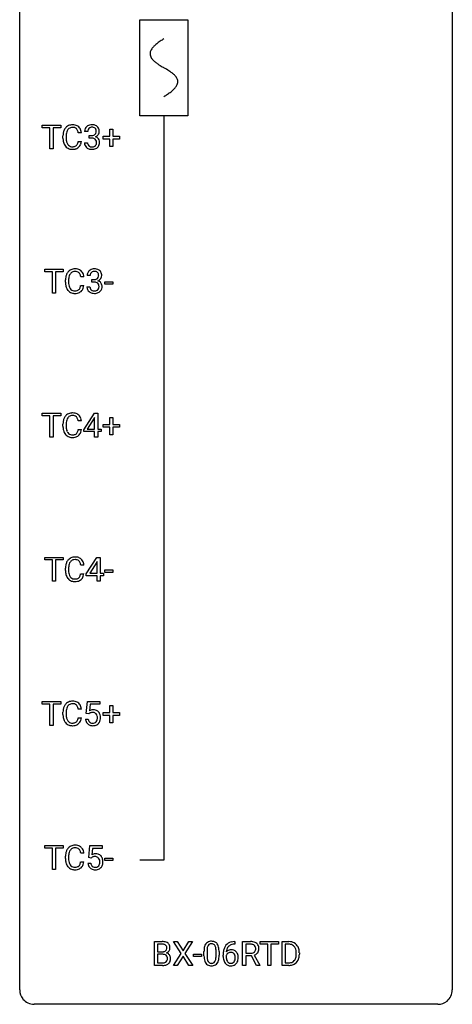
# Model space of a CAD drawing. Extents: x 3 to 27, y -3 to 108.
# Drawn here: x 3 to 27, y -3 to 51 of the extents above; entities that cross this region are included whole.
import ezdxf

# ---------------------------------------------------------------- set-up
doc = ezdxf.new("R2010")
doc.units = 0
for name, color, linetype in [('DEFAULT_255_1_388', 255, 'CONTINUOUS'), ('DEFAULT_255_2_778', 255, 'CONTINUOUS'), ('DEFAULT_255_2_778_1', 255, 'CONTINUOUS')]:
    doc.layers.add(name, color=color, linetype=linetype)

msp = doc.modelspace()

# ---------------------------------------------------------------- linework, layer by layer
at = {"layer": 'DEFAULT_255_1_388'}
for p, q in [((4.018, 45.512), (4.018, 45.655)), ((4.018, 45.655), (5.036, 45.655)), ((5.036, 45.655), (5.036, 45.512)), ((4.44, 45.512), (4.018, 45.512)), ((4.44, 44.339), (4.44, 45.512)), ((5.036, 45.512), (4.613, 45.512)), ((4.613, 45.512), (4.613, 44.339)), ((5.16, 44.936), (5.16, 45.062)), ((5.335, 45.058), (5.335, 44.93)), ((6.173, 45.232), (5.999, 45.232)), ((6.521, 45.31), (6.354, 45.31)), ((6.61, 44.942), (6.61, 45.079)), ((6.61, 45.079), (6.735, 45.079)), ((7.367, 44.887), (7.367, 45.045)), ((7.367, 45.045), (7.734, 45.045)), ((7.734, 45.045), (7.734, 45.429)), ((7.734, 45.429), (7.902, 45.429)), ((7.902, 45.429), (7.902, 45.045)), ((7.902, 45.045), (8.269, 45.045)), ((8.269, 45.045), (8.269, 44.887)), ((5.999, 44.757), (6.173, 44.757)), ((6.342, 44.686), (6.51, 44.686)), ((6.735, 44.942), (6.61, 44.942)), ((7.734, 44.887), (7.367, 44.887)), ((7.734, 44.471), (7.734, 44.887)), ((8.269, 44.887), (7.902, 44.887)), ((7.902, 44.887), (7.902, 44.471)), ((4.613, 44.339), (4.44, 44.339)), ((7.902, 44.471), (7.734, 44.471)), ((4.155, 37.575), (4.155, 37.717)), ((4.155, 37.717), (5.172, 37.717)), ((4.577, 37.575), (4.155, 37.575)), ((4.577, 36.402), (4.577, 37.575)), ((5.172, 37.575), (4.749, 37.575)), ((4.749, 37.575), (4.749, 36.402)), ((5.172, 37.717), (5.172, 37.575)), ((5.297, 36.998), (5.297, 37.125)), ((5.471, 37.12), (5.471, 36.993)), ((6.31, 37.295), (6.135, 37.295)), ((6.658, 37.372), (6.49, 37.372)), ((6.746, 37.005), (6.746, 37.141)), ((6.746, 37.141), (6.872, 37.141)), ((6.872, 37.005), (6.746, 37.005)), ((7.466, 36.893), (7.466, 37.029)), ((7.466, 37.029), (7.907, 37.029)), ((7.907, 36.893), (7.466, 36.893)), ((7.907, 37.029), (7.907, 36.893)), ((4.749, 36.402), (4.577, 36.402)), ((6.135, 36.819), (6.31, 36.819)), ((6.479, 36.749), (6.647, 36.749)), ((4.018, 29.637), (4.018, 29.78)), ((4.018, 29.78), (5.036, 29.78)), ((4.44, 29.637), (4.018, 29.637)), ((4.44, 28.464), (4.44, 29.637)), ((5.036, 29.637), (4.613, 29.637)), ((4.613, 29.637), (4.613, 28.464)), ((5.036, 29.78), (5.036, 29.637)), ((6.173, 29.357), (5.999, 29.357)), ((6.305, 28.868), (6.894, 29.78)), ((6.884, 29.515), (6.495, 28.906)), ((6.904, 29.551), (6.884, 29.515)), ((6.894, 29.78), (7.072, 29.78)), ((6.904, 28.906), (6.904, 29.551)), ((7.072, 29.78), (7.072, 28.906)), ((7.734, 29.17), (7.734, 29.554)), ((7.734, 29.554), (7.902, 29.554)), ((7.902, 29.554), (7.902, 29.17)), ((5.16, 29.061), (5.16, 29.187)), ((5.335, 29.183), (5.335, 29.055)), ((5.999, 28.882), (6.173, 28.882)), ((6.305, 28.77), (6.305, 28.868)), ((6.904, 28.77), (6.305, 28.77)), ((6.495, 28.906), (6.904, 28.906)), ((6.904, 28.464), (6.904, 28.77)), ((7.072, 28.906), (7.255, 28.906)), ((7.255, 28.77), (7.072, 28.77)), ((7.072, 28.77), (7.072, 28.464)), ((7.255, 28.906), (7.255, 28.77)), ((7.367, 29.012), (7.367, 29.17)), ((7.367, 29.17), (7.734, 29.17)), ((7.734, 29.012), (7.367, 29.012)), ((7.734, 28.596), (7.734, 29.012)), ((7.902, 29.17), (8.269, 29.17)), ((8.269, 29.012), (7.902, 29.012)), ((7.902, 29.012), (7.902, 28.596)), ((8.269, 29.17), (8.269, 29.012)), ((4.613, 28.464), (4.44, 28.464)), ((7.072, 28.464), (6.904, 28.464)), ((7.902, 28.596), (7.734, 28.596)), ((4.155, 21.7), (4.155, 21.842)), ((4.155, 21.842), (5.172, 21.842)), ((4.577, 21.7), (4.155, 21.7)), ((4.577, 20.527), (4.577, 21.7)), ((5.172, 21.7), (4.749, 21.7)), ((4.749, 21.7), (4.749, 20.527)), ((5.172, 21.842), (5.172, 21.7)), ((6.442, 20.931), (7.031, 21.842)), ((7.031, 21.842), (7.209, 21.842)), ((7.209, 21.842), (7.209, 20.969)), ((5.297, 21.123), (5.297, 21.25)), ((5.471, 21.245), (5.471, 21.118)), ((6.31, 21.42), (6.135, 21.42)), ((7.021, 21.578), (6.631, 20.969)), ((7.041, 21.614), (7.021, 21.578)), ((7.041, 20.969), (7.041, 21.614)), ((7.466, 21.018), (7.466, 21.154)), ((7.466, 21.154), (7.907, 21.154)), ((7.907, 21.154), (7.907, 21.018)), ((6.135, 20.944), (6.31, 20.944)), ((6.442, 20.832), (6.442, 20.931)), ((7.041, 20.832), (6.442, 20.832)), ((6.631, 20.969), (7.041, 20.969)), ((7.041, 20.527), (7.041, 20.832)), ((7.209, 20.969), (7.391, 20.969)), ((7.391, 20.832), (7.209, 20.832)), ((7.209, 20.832), (7.209, 20.527)), ((7.391, 20.969), (7.391, 20.832)), ((7.907, 21.018), (7.466, 21.018)), ((4.749, 20.527), (4.577, 20.527)), ((7.209, 20.527), (7.041, 20.527)), ((4.018, 13.762), (4.018, 13.905)), ((4.018, 13.905), (5.036, 13.905)), ((4.44, 13.762), (4.018, 13.762)), ((4.44, 12.589), (4.44, 13.762)), ((5.036, 13.762), (4.613, 13.762)), ((4.613, 13.762), (4.613, 12.589)), ((5.036, 13.905), (5.036, 13.762)), ((6.444, 13.249), (6.51, 13.905)), ((6.51, 13.905), (7.184, 13.905)), ((6.652, 13.75), (6.613, 13.392)), ((7.184, 13.75), (6.652, 13.75)), ((7.184, 13.905), (7.184, 13.75)), ((7.734, 13.295), (7.734, 13.679)), ((7.734, 13.679), (7.902, 13.679)), ((7.902, 13.679), (7.902, 13.295)), ((5.16, 13.186), (5.16, 13.312)), ((5.335, 13.308), (5.335, 13.18)), ((6.173, 13.482), (5.999, 13.482)), ((6.577, 13.215), (6.444, 13.249)), ((6.622, 13.251), (6.577, 13.215)), ((7.367, 13.137), (7.367, 13.295)), ((7.367, 13.295), (7.734, 13.295)), ((7.734, 13.137), (7.367, 13.137)), ((7.734, 12.721), (7.734, 13.137)), ((7.902, 13.295), (8.269, 13.295)), ((8.269, 13.137), (7.902, 13.137)), ((7.902, 13.137), (7.902, 12.721)), ((8.269, 13.295), (8.269, 13.137)), ((4.613, 12.589), (4.44, 12.589)), ((5.999, 13.007), (6.173, 13.007)), ((6.397, 12.935), (6.555, 12.935)), ((7.902, 12.721), (7.734, 12.721)), ((4.155, 5.825), (4.155, 5.967)), ((4.155, 5.967), (5.172, 5.967)), ((5.172, 5.967), (5.172, 5.825)), ((6.58, 5.312), (6.647, 5.967)), ((6.647, 5.967), (7.321, 5.967)), ((7.321, 5.967), (7.321, 5.813)), ((4.577, 5.825), (4.155, 5.825)), ((4.577, 4.652), (4.577, 5.825)), ((5.172, 5.825), (4.749, 5.825)), ((4.749, 5.825), (4.749, 4.652)), ((6.31, 5.545), (6.135, 5.545)), ((6.789, 5.813), (6.749, 5.454)), ((7.321, 5.813), (6.789, 5.813)), ((5.297, 5.248), (5.297, 5.375)), ((5.471, 5.37), (5.471, 5.243)), ((6.135, 5.069), (6.31, 5.069)), ((6.533, 4.998), (6.691, 4.998)), ((6.714, 5.277), (6.58, 5.312)), ((6.758, 5.313), (6.714, 5.277)), ((7.466, 5.143), (7.466, 5.279)), ((7.466, 5.279), (7.907, 5.279)), ((7.907, 5.143), (7.466, 5.143)), ((7.907, 5.279), (7.907, 5.143)), ((4.749, 4.652), (4.577, 4.652)), ((10.19, -0.64), (10.19, 0.676)), ((10.19, 0.676), (10.62, 0.676)), ((11.667, 0.023), (11.251, 0.676)), ((11.251, 0.676), (11.454, 0.676)), ((11.454, 0.676), (11.771, 0.172)), ((11.771, 0.172), (12.086, 0.676)), ((12.291, 0.676), (11.875, 0.023)), ((12.086, 0.676), (12.291, 0.676)), ((14.593, 0.677), (14.623, 0.677)), ((14.623, 0.677), (14.623, 0.535)), ((15.048, -0.64), (15.048, 0.676)), ((15.048, 0.676), (15.484, 0.676)), ((16.008, 0.533), (16.008, 0.676)), ((16.008, 0.676), (17.025, 0.676)), ((17.025, 0.676), (17.025, 0.533)), ((17.22, -0.64), (17.22, 0.676)), ((17.22, 0.676), (17.592, 0.676)), ((10.363, 0.533), (10.363, 0.115)), ((10.62, 0.533), (10.363, 0.533)), ((10.363, 0.115), (10.625, 0.115)), ((11.241, -0.64), (11.667, 0.023)), ((11.875, 0.023), (12.301, -0.64)), ((12.922, -0.101), (12.922, 0.122)), ((13.089, 0.163), (13.089, -0.105)), ((13.585, -0.124), (13.585, 0.15)), ((13.753, 0.138), (13.753, -0.079)), ((14.623, 0.535), (14.592, 0.535)), ((15.223, 0.533), (15.223, 0.034)), ((15.488, 0.533), (15.223, 0.533)), ((15.223, 0.034), (15.489, 0.034)), ((16.43, 0.533), (16.008, 0.533)), ((16.43, -0.64), (16.43, 0.533)), ((17.025, 0.533), (16.602, 0.533)), ((16.602, 0.533), (16.602, -0.64)), ((17.596, 0.533), (17.394, 0.533)), ((17.394, 0.533), (17.394, -0.498)), ((18, -0.018), (18, 0.059)), ((18.172, 0.062), (18.172, -0.022)), ((10.652, -0.024), (10.363, -0.024)), ((10.363, -0.024), (10.363, -0.498)), ((10.363, -0.498), (10.65, -0.498)), ((10.653, -0.024), (10.652, -0.024)), ((11.771, -0.127), (11.446, -0.64)), ((12.095, -0.64), (11.771, -0.127)), ((12.341, -0.149), (12.341, -0.013)), ((12.341, -0.013), (12.782, -0.013)), ((12.782, -0.149), (12.341, -0.149)), ((12.782, -0.013), (12.782, -0.149)), ((13.977, -0.139), (13.977, -0.075)), ((14.145, -0.097), (14.145, -0.158)), ((15.532, -0.108), (15.223, -0.108)), ((15.223, -0.108), (15.223, -0.64)), ((15.817, -0.64), (15.532, -0.108)), ((15.694, -0.071), (16.003, -0.629)), ((17.394, -0.498), (17.576, -0.498)), ((10.646, -0.64), (10.19, -0.64)), ((11.446, -0.64), (11.241, -0.64)), ((12.301, -0.64), (12.095, -0.64)), ((15.223, -0.64), (15.048, -0.64)), ((16.003, -0.64), (15.817, -0.64)), ((16.003, -0.629), (16.003, -0.64)), ((16.602, -0.64), (16.43, -0.64)), ((17.585, -0.64), (17.22, -0.64))]:
    msp.add_line(p, q, dxfattribs=at)
for centre, radius, start, end in [((5.656, 45.203), 0.465, 121.7633, 136.4281), ((5.671, 45.175), 0.496, 95.646, 121.549), ((5.689, 45.051), 0.622, 89.9246, 96.1376), ((5.695, 45.064), 0.609, 76.6779, 90.4564), ((5.739, 45.243), 0.425, 47.4859, 76.9287), ((6.698, 45.311), 0.345, 131.5745, 154.4799), ((6.733, 45.276), 0.396, 96.9874, 131.9691), ((6.758, 45.135), 0.538, 89.8593, 97.7827), ((6.763, 45.106), 0.567, 78.3654, 90.4133), ((6.803, 45.293), 0.376, 56.623, 78.6387), ((6.827, 45.335), 0.328, 47.0255, 56.0856), ((6.83, 45.339), 0.323, 10.9208, 46.7779), ((6.035, 45.066), 0.874, 169.5838, 180.2758), ((5.828, 45.105), 0.664, 155.0367, 169.6003), ((5.7, 45.166), 0.522, 136.7832, 155.2473), ((6.271, 45.06), 0.936, 174.3421, 180.143), ((5.976, 45.092), 0.639, 162.9376, 174.6209), ((5.756, 45.162), 0.409, 143.0753, 163.1919), ((5.67, 45.228), 0.301, 109.2998, 143.3037), ((5.686, 45.17), 0.36, 89.3452, 108.5744), ((5.69, 45.038), 0.492, 87.3803, 90.0252), ((5.698, 45.156), 0.374, 74.7009, 87.8124), ((5.733, 45.277), 0.248, 47.4372, 75.0696), ((5.728, 45.278), 0.251, 27.8167, 46.4008), ((5.603, 45.211), 0.392, 15.7651, 27.941), ((5.38, 45.146), 0.625, 7.8889, 15.9242), ((5.723, 45.232), 0.444, 16.5424, 46.8935), ((5.542, 45.172), 0.635, 5.4073, 17.0364), ((6.703, 45.314), 0.349, 155.3484, 180.7484), ((6.81, 45.311), 0.289, 172.5097, 180.1361), ((6.729, 45.325), 0.206, 133.835, 173.5343), ((6.734, 45.318), 0.215, 103.293, 133.562), ((6.756, 45.228), 0.307, 89.5322, 103.5319), ((6.732, 45.46), 0.382, 270.492, 281.8953), ((6.763, 45.198), 0.338, 76.1116, 90.7029), ((6.759, 45.336), 0.255, 281.669, 301.2944), ((6.807, 45.353), 0.177, 13.9578, 77.6714), ((6.778, 45.301), 0.215, 301.7835, 311.7546), ((6.789, 45.29), 0.2, 311.7325, 354.2803), ((6.827, 45.325), 0.334, 292.9804, 325.2391), ((6.655, 45.309), 0.334, 359.1804, 15.0452), ((6.707, 45.304), 0.282, 353.0942, 0.1175), ((6.809, 45.337), 0.355, 325.2332, 332.8747), ((6.883, 45.302), 0.274, 332.355, 359.718), ((6.676, 45.304), 0.48, 359.6364, 11.6088), ((6.242, 44.936), 1.082, 179.9915, 181.5398), ((6.01, 44.923), 0.849, 181.122, 193.8755), ((5.743, 44.854), 0.574, 193.548, 219.5756), ((5.65, 44.775), 0.451, 219.3628, 250.0611), ((6.166, 44.926), 0.832, 179.6817, 189.1506), ((5.885, 44.879), 0.546, 188.9911, 203.5772), ((5.764, 44.828), 0.415, 203.9075, 215.1312), ((5.66, 44.748), 0.284, 213.9072, 263.8849), ((5.708, 44.795), 0.329, 278.8749, 293.635), ((5.744, 44.711), 0.238, 293.8554, 310.0518), ((5.744, 44.704), 0.232, 311.0645, 332.0111), ((5.61, 44.777), 0.385, 331.6587, 343.2877), ((5.378, 44.849), 0.628, 343.1447, 351.0104), ((5.215, 44.879), 0.794, 350.7125, 351.1627), ((5.734, 44.758), 0.432, 311.456, 340.4421), ((5.557, 44.824), 0.62, 340.1775, 353.7812), ((6.788, 44.686), 0.445, 179.976, 183.2331), ((6.671, 44.671), 0.328, 181.8183, 229.6455), ((6.768, 44.684), 0.258, 179.4468, 196.2872), ((6.714, 44.669), 0.201, 196.5661, 227.7059), ((6.732, 44.69), 0.229, 227.7653, 257.8763), ((6.729, 44.429), 0.513, 84.0196, 89.3326), ((6.748, 44.583), 0.358, 71.9008, 84.3555), ((6.788, 44.699), 0.239, 280.6347, 299.8594), ((6.788, 44.702), 0.232, 49.5091, 72.1833), ((6.81, 44.658), 0.193, 300.3576, 314.5516), ((6.808, 44.73), 0.198, 12.9498, 48.7551), ((6.8, 44.665), 0.204, 315.0731, 345.0429), ((6.796, 45.385), 0.402, 292.5422, 293.6931), ((6.84, 44.659), 0.372, 57.6433, 72.8626), ((6.697, 44.696), 0.312, 344.5985, 357.9271), ((6.711, 44.705), 0.298, 359.5051, 13.4237), ((6.596, 44.702), 0.414, 357.4755, 0.0225), ((6.88, 44.723), 0.296, 36.7247, 57.4701), ((6.839, 44.675), 0.334, 311.6358, 343.7652), ((6.878, 44.725), 0.296, 8.0545, 36.3562), ((6.739, 44.702), 0.437, 343.9832, 0.5571), ((6.781, 44.707), 0.395, 359.8317, 8.5873), ((5.669, 44.846), 0.525, 250.7885, 270.6488), ((5.674, 44.836), 0.373, 263.1758, 270.1031), ((5.678, 44.977), 0.513, 269.6723, 279.0607), ((5.675, 45.126), 0.805, 269.9996, 270.3613), ((5.68, 44.975), 0.654, 269.9359, 282.8097), ((5.73, 44.771), 0.443, 282.4332, 310.7515), ((6.717, 44.724), 0.398, 229.4224, 256.8555), ((6.755, 44.88), 0.558, 256.6827, 270.4413), ((6.757, 44.796), 0.338, 257.4584, 270.4267), ((6.762, 44.828), 0.37, 269.5965, 280.8788), ((6.762, 44.884), 0.563, 269.7285, 280.3858), ((6.796, 44.723), 0.398, 279.783, 311.6256), ((5.964, 37.167), 0.664, 155.0367, 169.6003), ((5.836, 37.229), 0.522, 136.7832, 155.2473), ((5.793, 37.266), 0.465, 121.7633, 136.4281), ((5.893, 37.224), 0.409, 143.0753, 163.1919), ((5.808, 37.238), 0.496, 95.646, 121.549), ((5.807, 37.29), 0.301, 109.2998, 143.3037), ((5.822, 37.232), 0.36, 89.3452, 108.5744), ((5.826, 37.113), 0.622, 89.9246, 96.1376), ((5.831, 37.127), 0.609, 76.6779, 90.4564), ((5.827, 37.1), 0.492, 87.3803, 90.0252), ((5.835, 37.219), 0.374, 74.7009, 87.8124), ((5.87, 37.34), 0.248, 47.4372, 75.0696), ((5.876, 37.306), 0.425, 47.4859, 76.9287), ((5.864, 37.34), 0.251, 27.8167, 46.4008), ((5.74, 37.274), 0.392, 15.7651, 27.941), ((5.859, 37.294), 0.444, 16.5424, 46.8935), ((6.84, 37.377), 0.349, 155.3484, 180.7484), ((6.834, 37.374), 0.345, 131.5745, 154.4799), ((6.869, 37.338), 0.396, 96.9874, 131.9691), ((6.865, 37.387), 0.206, 133.835, 173.5343), ((6.87, 37.381), 0.215, 103.293, 133.562), ((6.894, 37.198), 0.538, 89.8593, 97.7827), ((6.893, 37.291), 0.307, 89.5322, 103.5319), ((6.899, 37.168), 0.567, 78.3654, 90.4133), ((6.899, 37.26), 0.338, 76.1116, 90.7029), ((6.943, 37.416), 0.177, 13.9578, 77.6714), ((6.94, 37.355), 0.376, 56.623, 78.6387), ((6.792, 37.372), 0.334, 359.1804, 15.0452), ((6.964, 37.397), 0.328, 47.0255, 56.0856), ((6.966, 37.402), 0.323, 10.9208, 46.7779), ((6.813, 37.366), 0.48, 359.6364, 11.6088), ((6.171, 37.129), 0.874, 169.5838, 180.2758), ((6.379, 36.998), 1.082, 179.9915, 181.5398), ((6.146, 36.986), 0.849, 181.122, 193.8755), ((6.408, 37.123), 0.936, 174.3421, 180.143), ((6.303, 36.988), 0.832, 179.6817, 189.1506), ((6.112, 37.155), 0.639, 162.9376, 174.6209), ((5.516, 37.209), 0.625, 7.8889, 15.9242), ((5.678, 37.235), 0.635, 5.4073, 17.0364), ((6.947, 37.373), 0.289, 172.5097, 180.1361), ((6.869, 37.523), 0.382, 270.492, 281.8953), ((6.866, 36.492), 0.513, 84.0196, 89.3326), ((6.884, 36.645), 0.358, 71.9008, 84.3555), ((6.896, 37.399), 0.255, 281.669, 301.2944), ((6.924, 36.765), 0.232, 49.5091, 72.1833), ((6.915, 37.364), 0.215, 301.7835, 311.7546), ((6.925, 37.352), 0.2, 311.7325, 354.2803), ((6.945, 36.793), 0.198, 12.9498, 48.7551), ((6.932, 37.448), 0.402, 292.5422, 293.6931), ((6.976, 36.721), 0.372, 57.6433, 72.8626), ((6.963, 37.387), 0.334, 292.9804, 325.2391), ((6.843, 37.366), 0.282, 353.0942, 0.1175), ((7.016, 36.786), 0.296, 36.7247, 57.4701), ((6.946, 37.399), 0.355, 325.2332, 332.8747), ((7.015, 36.787), 0.296, 8.0545, 36.3562), ((7.019, 37.365), 0.274, 332.355, 359.718), ((5.879, 36.916), 0.574, 193.548, 219.5756), ((5.786, 36.837), 0.451, 219.3628, 250.0611), ((6.022, 36.941), 0.546, 188.9911, 203.5772), ((5.9, 36.891), 0.415, 203.9075, 215.1312), ((5.796, 36.81), 0.284, 213.9072, 263.8849), ((5.805, 36.909), 0.525, 250.7885, 270.6488), ((5.81, 36.899), 0.373, 263.1758, 270.1031), ((5.814, 37.039), 0.513, 269.6723, 279.0607), ((5.811, 37.189), 0.805, 269.9996, 270.3613), ((5.817, 37.037), 0.654, 269.9359, 282.8097), ((5.844, 36.858), 0.329, 278.8749, 293.635), ((5.866, 36.833), 0.443, 282.4332, 310.7515), ((5.88, 36.773), 0.238, 293.8554, 310.0518), ((5.881, 36.766), 0.232, 311.0645, 332.0111), ((5.746, 36.84), 0.385, 331.6587, 343.2877), ((5.514, 36.911), 0.628, 343.1447, 351.0104), ((5.351, 36.941), 0.794, 350.7125, 351.1627), ((5.87, 36.821), 0.432, 311.456, 340.4421), ((5.693, 36.887), 0.62, 340.1775, 353.7812), ((6.924, 36.749), 0.445, 179.976, 183.2331), ((6.807, 36.734), 0.328, 181.8183, 229.6455), ((6.854, 36.786), 0.398, 229.4224, 256.8555), ((6.905, 36.746), 0.258, 179.4468, 196.2872), ((6.85, 36.731), 0.201, 196.5661, 227.7059), ((6.868, 36.752), 0.229, 227.7653, 257.8763), ((6.892, 36.942), 0.558, 256.6827, 270.4413), ((6.894, 36.858), 0.338, 257.4584, 270.4267), ((6.899, 36.891), 0.37, 269.5965, 280.8788), ((6.899, 36.947), 0.563, 269.7285, 280.3858), ((6.925, 36.762), 0.239, 280.6347, 299.8594), ((6.933, 36.785), 0.398, 279.783, 311.6256), ((6.946, 36.721), 0.193, 300.3576, 314.5516), ((6.937, 36.728), 0.204, 315.0731, 345.0429), ((6.833, 36.758), 0.312, 344.5985, 357.9271), ((6.847, 36.768), 0.298, 359.5051, 13.4237), ((6.732, 36.765), 0.414, 357.4755, 0.0225), ((6.975, 36.737), 0.334, 311.6358, 343.7652), ((6.876, 36.764), 0.437, 343.9832, 0.5571), ((6.918, 36.77), 0.395, 359.8317, 8.5873), ((6.035, 29.191), 0.874, 169.5838, 180.2758), ((5.828, 29.23), 0.664, 155.0367, 169.6003), ((5.7, 29.291), 0.522, 136.7832, 155.2473), ((5.656, 29.328), 0.465, 121.7633, 136.4281), ((5.976, 29.217), 0.639, 162.9376, 174.6209), ((5.756, 29.287), 0.409, 143.0753, 163.1919), ((5.671, 29.3), 0.496, 95.646, 121.549), ((5.67, 29.353), 0.301, 109.2998, 143.3037), ((5.686, 29.295), 0.36, 89.3452, 108.5744), ((5.689, 29.176), 0.622, 89.9246, 96.1376), ((5.695, 29.189), 0.609, 76.6779, 90.4564), ((5.69, 29.163), 0.492, 87.3803, 90.0252), ((5.698, 29.281), 0.374, 74.7009, 87.8124), ((5.733, 29.402), 0.248, 47.4372, 75.0696), ((5.739, 29.368), 0.425, 47.4859, 76.9287), ((5.728, 29.403), 0.251, 27.8167, 46.4008), ((5.603, 29.336), 0.392, 15.7651, 27.941), ((5.38, 29.271), 0.625, 7.8889, 15.9242), ((5.723, 29.357), 0.444, 16.5424, 46.8935), ((5.542, 29.297), 0.635, 5.4073, 17.0364), ((6.242, 29.061), 1.082, 179.9915, 181.5398), ((6.01, 29.048), 0.849, 181.122, 193.8755), ((5.743, 28.979), 0.574, 193.548, 219.5756), ((6.271, 29.185), 0.936, 174.3421, 180.143), ((6.166, 29.051), 0.832, 179.6817, 189.1506), ((5.885, 29.004), 0.546, 188.9911, 203.5772), ((5.764, 28.953), 0.415, 203.9075, 215.1312), ((5.61, 28.902), 0.385, 331.6587, 343.2877), ((5.378, 28.974), 0.628, 343.1447, 351.0104), ((5.215, 29.004), 0.794, 350.7125, 351.1627), ((5.557, 28.949), 0.62, 340.1775, 353.7812), ((5.65, 28.9), 0.451, 219.3628, 250.0611), ((5.66, 28.873), 0.284, 213.9072, 263.8849), ((5.669, 28.971), 0.525, 250.7885, 270.6488), ((5.674, 28.961), 0.373, 263.1758, 270.1031), ((5.678, 29.102), 0.513, 269.6723, 279.0607), ((5.675, 29.251), 0.805, 269.9996, 270.3613), ((5.68, 29.1), 0.654, 269.9359, 282.8097), ((5.708, 28.92), 0.329, 278.8749, 293.635), ((5.73, 28.896), 0.443, 282.4332, 310.7515), ((5.744, 28.836), 0.238, 293.8554, 310.0518), ((5.744, 28.829), 0.232, 311.0645, 332.0111), ((5.734, 28.883), 0.432, 311.456, 340.4421), ((5.836, 21.354), 0.522, 136.7832, 155.2473), ((5.793, 21.391), 0.465, 121.7633, 136.4281), ((5.808, 21.363), 0.496, 95.646, 121.549), ((5.807, 21.415), 0.301, 109.2998, 143.3037), ((5.822, 21.357), 0.36, 89.3452, 108.5744), ((5.826, 21.238), 0.622, 89.9246, 96.1376), ((5.831, 21.252), 0.609, 76.6779, 90.4564), ((5.827, 21.225), 0.492, 87.3803, 90.0252), ((5.835, 21.344), 0.374, 74.7009, 87.8124), ((5.87, 21.465), 0.248, 47.4372, 75.0696), ((5.876, 21.431), 0.425, 47.4859, 76.9287), ((5.859, 21.419), 0.444, 16.5424, 46.8935), ((6.171, 21.254), 0.874, 169.5838, 180.2758), ((5.964, 21.292), 0.664, 155.0367, 169.6003), ((6.408, 21.248), 0.936, 174.3421, 180.143), ((6.112, 21.28), 0.639, 162.9376, 174.6209), ((5.893, 21.349), 0.409, 143.0753, 163.1919), ((5.864, 21.465), 0.251, 27.8167, 46.4008), ((5.74, 21.399), 0.392, 15.7651, 27.941), ((5.516, 21.334), 0.625, 7.8889, 15.9242), ((5.678, 21.36), 0.635, 5.4073, 17.0364), ((6.379, 21.123), 1.082, 179.9915, 181.5398), ((6.146, 21.111), 0.849, 181.122, 193.8755), ((5.879, 21.041), 0.574, 193.548, 219.5756), ((5.786, 20.962), 0.451, 219.3628, 250.0611), ((6.303, 21.113), 0.832, 179.6817, 189.1506), ((6.022, 21.066), 0.546, 188.9911, 203.5772), ((5.9, 21.016), 0.415, 203.9075, 215.1312), ((5.796, 20.935), 0.284, 213.9072, 263.8849), ((5.81, 21.024), 0.373, 263.1758, 270.1031), ((5.814, 21.164), 0.513, 269.6723, 279.0607), ((5.844, 20.983), 0.329, 278.8749, 293.635), ((5.866, 20.958), 0.443, 282.4332, 310.7515), ((5.88, 20.898), 0.238, 293.8554, 310.0518), ((5.881, 20.891), 0.232, 311.0645, 332.0111), ((5.746, 20.965), 0.385, 331.6587, 343.2877), ((5.514, 21.036), 0.628, 343.1447, 351.0104), ((5.351, 21.066), 0.794, 350.7125, 351.1627), ((5.87, 20.946), 0.432, 311.456, 340.4421), ((5.693, 21.012), 0.62, 340.1775, 353.7812), ((5.805, 21.034), 0.525, 250.7885, 270.6488), ((5.811, 21.314), 0.805, 269.9996, 270.3613), ((5.817, 21.162), 0.654, 269.9359, 282.8097), ((5.828, 13.355), 0.664, 155.0367, 169.6003), ((5.7, 13.416), 0.522, 136.7832, 155.2473), ((5.656, 13.453), 0.465, 121.7633, 136.4281), ((5.756, 13.412), 0.409, 143.0753, 163.1919), ((5.671, 13.425), 0.496, 95.646, 121.549), ((5.67, 13.478), 0.301, 109.2998, 143.3037), ((5.686, 13.42), 0.36, 89.3452, 108.5744), ((5.689, 13.301), 0.622, 89.9246, 96.1376), ((5.695, 13.314), 0.609, 76.6779, 90.4564), ((5.69, 13.288), 0.492, 87.3803, 90.0252), ((5.698, 13.406), 0.374, 74.7009, 87.8124), ((5.733, 13.527), 0.248, 47.4372, 75.0696), ((5.739, 13.493), 0.425, 47.4859, 76.9287), ((5.728, 13.528), 0.251, 27.8167, 46.4008), ((5.603, 13.461), 0.392, 15.7651, 27.941), ((5.38, 13.396), 0.625, 7.8889, 15.9242), ((5.723, 13.482), 0.444, 16.5424, 46.8935), ((5.542, 13.422), 0.635, 5.4073, 17.0364), ((6.035, 13.316), 0.874, 169.5838, 180.2758), ((6.242, 13.186), 1.082, 179.9915, 181.5398), ((6.01, 13.173), 0.849, 181.122, 193.8755), ((6.271, 13.31), 0.936, 174.3421, 180.143), ((6.166, 13.176), 0.832, 179.6817, 189.1506), ((5.976, 13.342), 0.639, 162.9376, 174.6209), ((5.885, 13.129), 0.546, 188.9911, 203.5772), ((6.821, 13.034), 0.414, 93.7182, 120.2539), ((6.742, 13.093), 0.199, 114.1952, 127.3642), ((6.768, 13.032), 0.265, 98.9836, 113.8906), ((6.791, 12.894), 0.405, 89.6805, 99.1614), ((6.794, 12.969), 0.33, 84.6966, 90.0672), ((6.832, 12.943), 0.506, 89.966, 94.2495), ((6.807, 13.061), 0.237, 41.7851, 85.9892), ((6.836, 13.009), 0.439, 73.8045, 90.5586), ((6.863, 13.106), 0.339, 41.3071, 73.543), ((6.782, 13.039), 0.271, 12.649, 41.6081), ((6.663, 13.01), 0.393, 359.5579, 12.9534), ((6.816, 13.066), 0.401, 13.5076, 41.2175), ((6.631, 13.017), 0.592, 1.133, 13.8831), ((6.472, 13.009), 0.752, 359.9925, 1.5431), ((5.743, 13.104), 0.574, 193.548, 219.5756), ((5.65, 13.025), 0.451, 219.3628, 250.0611), ((5.764, 13.078), 0.415, 203.9075, 215.1312), ((5.66, 12.998), 0.284, 213.9072, 263.8849), ((5.669, 13.096), 0.525, 250.7885, 270.6488), ((5.674, 13.086), 0.373, 263.1758, 270.1031), ((5.678, 13.227), 0.513, 269.6723, 279.0607), ((5.675, 13.376), 0.805, 269.9996, 270.3613), ((5.68, 13.225), 0.654, 269.9359, 282.8097), ((5.708, 13.045), 0.329, 278.8749, 293.635), ((5.73, 13.021), 0.443, 282.4332, 310.7515), ((5.744, 12.961), 0.238, 293.8554, 310.0518), ((5.744, 12.954), 0.232, 311.0645, 332.0111), ((5.61, 13.027), 0.385, 331.6587, 343.2877), ((5.378, 13.099), 0.628, 343.1447, 351.0104), ((5.215, 13.129), 0.794, 350.7125, 351.1627), ((5.734, 13.008), 0.432, 311.456, 340.4421), ((5.557, 13.074), 0.62, 340.1775, 353.7812), ((6.9, 12.979), 0.505, 184.9244, 194.4976), ((6.761, 12.938), 0.36, 193.7536, 228.5273), ((6.769, 12.951), 0.376, 228.9024, 256.3313), ((6.922, 12.983), 0.37, 187.3597, 198.6734), ((6.804, 12.942), 0.245, 198.4454, 217.7945), ((6.77, 12.918), 0.204, 218.2887, 228.5613), ((6.781, 12.933), 0.223, 228.9652, 258.1237), ((6.803, 13.086), 0.515, 256.2426, 270.4486), ((6.805, 13.032), 0.325, 257.7261, 270.4014), ((6.81, 12.982), 0.274, 269.4204, 286.421), ((6.811, 13.11), 0.539, 269.5771, 282.4215), ((6.826, 12.922), 0.212, 286.725, 320.6005), ((6.853, 12.935), 0.359, 281.8396, 316.5458), ((6.783, 12.957), 0.267, 320.6712, 344.544), ((6.653, 12.995), 0.403, 344.2414, 356.7358), ((6.513, 13.006), 0.544, 356.3547, 0.0507), ((6.846, 12.939), 0.367, 316.8172, 323.1487), ((6.813, 12.959), 0.405, 323.6727, 348.1675), ((6.616, 13.004), 0.607, 347.8573, 0.4294), ((5.808, 5.488), 0.496, 95.646, 121.549), ((5.826, 5.363), 0.622, 89.9246, 96.1376), ((5.831, 5.377), 0.609, 76.6779, 90.4564), ((5.876, 5.556), 0.425, 47.4859, 76.9287), ((6.171, 5.379), 0.874, 169.5838, 180.2758), ((5.964, 5.417), 0.664, 155.0367, 169.6003), ((5.836, 5.479), 0.522, 136.7832, 155.2473), ((5.793, 5.516), 0.465, 121.7633, 136.4281), ((6.408, 5.373), 0.936, 174.3421, 180.143), ((6.112, 5.405), 0.639, 162.9376, 174.6209), ((5.893, 5.474), 0.409, 143.0753, 163.1919), ((5.807, 5.54), 0.301, 109.2998, 143.3037), ((5.822, 5.482), 0.36, 89.3452, 108.5744), ((5.827, 5.35), 0.492, 87.3803, 90.0252), ((5.835, 5.469), 0.374, 74.7009, 87.8124), ((5.87, 5.59), 0.248, 47.4372, 75.0696), ((5.864, 5.59), 0.251, 27.8167, 46.4008), ((5.74, 5.524), 0.392, 15.7651, 27.941), ((5.516, 5.459), 0.625, 7.8889, 15.9242), ((5.859, 5.544), 0.444, 16.5424, 46.8935), ((5.678, 5.485), 0.635, 5.4073, 17.0364), ((6.958, 5.097), 0.414, 93.7182, 120.2539), ((6.968, 5.006), 0.506, 89.966, 94.2495), ((6.973, 5.072), 0.439, 73.8045, 90.5586), ((6.999, 5.168), 0.339, 41.3071, 73.543), ((6.379, 5.248), 1.082, 179.9915, 181.5398), ((6.146, 5.236), 0.849, 181.122, 193.8755), ((5.879, 5.166), 0.574, 193.548, 219.5756), ((6.303, 5.238), 0.832, 179.6817, 189.1506), ((6.022, 5.191), 0.546, 188.9911, 203.5772), ((5.9, 5.141), 0.415, 203.9075, 215.1312), ((5.796, 5.06), 0.284, 213.9072, 263.8849), ((5.881, 5.016), 0.232, 311.0645, 332.0111), ((5.746, 5.09), 0.385, 331.6587, 343.2877), ((5.514, 5.161), 0.628, 343.1447, 351.0104), ((5.351, 5.191), 0.794, 350.7125, 351.1627), ((5.87, 5.071), 0.432, 311.456, 340.4421), ((5.693, 5.137), 0.62, 340.1775, 353.7812), ((7.036, 5.041), 0.505, 184.9244, 194.4976), ((6.897, 5.001), 0.36, 193.7536, 228.5273), ((7.058, 5.045), 0.37, 187.3597, 198.6734), ((6.94, 5.004), 0.245, 198.4454, 217.7945), ((6.878, 5.156), 0.199, 114.1952, 127.3642), ((6.904, 5.095), 0.265, 98.9836, 113.8906), ((6.927, 4.957), 0.405, 89.6805, 99.1614), ((6.93, 5.032), 0.33, 84.6966, 90.0672), ((6.944, 5.123), 0.237, 41.7851, 85.9892), ((6.918, 5.101), 0.271, 12.649, 41.6081), ((6.92, 5.019), 0.267, 320.6712, 344.544), ((6.789, 5.057), 0.403, 344.2414, 356.7358), ((6.799, 5.072), 0.393, 359.5579, 12.9534), ((6.649, 5.069), 0.544, 356.3547, 0.0507), ((6.952, 5.128), 0.401, 13.5076, 41.2175), ((6.949, 5.022), 0.405, 323.6727, 348.1675), ((6.768, 5.08), 0.592, 1.133, 13.8831), ((6.753, 5.067), 0.607, 347.8573, 0.4294), ((6.608, 5.071), 0.752, 359.9925, 1.5431), ((5.786, 5.087), 0.451, 219.3628, 250.0611), ((5.805, 5.159), 0.525, 250.7885, 270.6488), ((5.81, 5.149), 0.373, 263.1758, 270.1031), ((5.814, 5.289), 0.513, 269.6723, 279.0607), ((5.811, 5.439), 0.805, 269.9996, 270.3613), ((5.817, 5.287), 0.654, 269.9359, 282.8097), ((5.844, 5.108), 0.329, 278.8749, 293.635), ((5.866, 5.083), 0.443, 282.4332, 310.7515), ((5.88, 5.023), 0.238, 293.8554, 310.0518), ((6.905, 5.014), 0.376, 228.9024, 256.3313), ((6.907, 4.981), 0.204, 218.2887, 228.5613), ((6.918, 4.996), 0.223, 228.9652, 258.1237), ((6.939, 5.149), 0.515, 256.2426, 270.4486), ((6.941, 5.095), 0.325, 257.7261, 270.4014), ((6.946, 5.045), 0.274, 269.4204, 286.421), ((6.947, 5.173), 0.539, 269.5771, 282.4215), ((6.963, 4.984), 0.212, 286.725, 320.6005), ((6.989, 4.998), 0.359, 281.8396, 316.5458), ((6.983, 5.002), 0.367, 316.8172, 323.1487), ((10.624, -0.153), 0.829, 82.1256, 90.2933), ((10.668, 0.153), 0.52, 69.9044, 82.2858), ((10.732, 0.326), 0.335, 51.184, 70.0181), ((10.761, 0.368), 0.284, 12.1018, 50.4213), ((13.324, 0.339), 0.369, 144.5884, 148.1162), ((13.285, 0.366), 0.322, 101.644, 144.5143), ((13.313, 0.364), 0.189, 105.7981, 149.7388), ((13.333, 0.176), 0.518, 89.5283, 102.582), ((13.334, 0.289), 0.267, 89.3804, 105.6764), ((13.342, 0.171), 0.522, 77.0438, 90.5082), ((13.338, 0.26), 0.296, 81.1057, 90.2187), ((13.358, 0.36), 0.195, 30.7408, 82.4658), ((13.387, 0.356), 0.332, 48.2778, 77.4996), ((13.395, 0.371), 0.316, 36.3142, 47.6307), ((13.297, 0.305), 0.434, 18.2931, 35.677), ((14.525, 0.16), 0.508, 102.8716, 140.8565), ((14.598, -0.115), 0.791, 90.3778, 103.5868), ((15.488, -0.107), 0.783, 80.6536, 90.3427), ((15.536, 0.17), 0.502, 65.6988, 80.833), ((15.589, 0.293), 0.368, 50.0019, 65.4304), ((15.614, 0.326), 0.327, 11.6284, 49.5604), ((17.596, 0.016), 0.66, 75.41, 90.3803), ((17.622, 0.124), 0.549, 60.1455, 75.189), ((17.64, 0.155), 0.513, 26.5254, 60.1451), ((10.62, 0.085), 0.448, 89.8852, 90.0383), ((10.623, -0.003), 0.536, 82.6982, 90.173), ((10.628, 0.484), 0.37, 269.6065, 281.4534), ((10.65, 0.201), 0.331, 71.6866, 82.8453), ((10.653, 0.366), 0.249, 281.2044, 302.5144), ((10.692, 0.325), 0.199, 52.8283, 71.985), ((10.668, 0.338), 0.217, 303.0211, 309.8379), ((10.689, 0.315), 0.186, 309.5229, 356.951), ((10.723, 0.369), 0.146, 31.8851, 52.1416), ((10.691, 0.351), 0.183, 10.9186, 31.3225), ((10.695, 0.425), 0.406, 293.1995, 299.1396), ((10.771, -0.26), 0.323, 54.001, 74.9169), ((10.583, 0.328), 0.293, 359.5559, 11.2093), ((10.614, 0.326), 0.261, 355.4699, 0.0499), ((10.736, 0.357), 0.327, 298.6824, 323.2758), ((10.784, -0.237), 0.297, 36.3579, 53.5293), ((10.783, 0.321), 0.267, 323.4907, 0.8818), ((10.605, 0.329), 0.445, 359.5252, 12.8212), ((14.266, 0.127), 1.344, 173.7674, 180.2316), ((13.758, 0.185), 0.833, 164.3059, 173.9001), ((13.43, 0.279), 0.492, 148.7922, 164.5682), ((14.382, 0.151), 1.292, 177.8639, 179.5036), ((14.04, 0.168), 0.95, 172.0258, 178.0705), ((13.668, 0.221), 0.575, 163.3765, 172.1411), ((13.433, 0.292), 0.329, 149.4208, 163.6283), ((13.299, 0.321), 0.265, 24.2875, 31.3934), ((13.167, 0.265), 0.409, 12.0807, 23.8171), ((12.857, 0.196), 0.726, 4.8365, 12.2906), ((12.384, 0.154), 1.202, 359.8093, 4.9408), ((13.011, 0.207), 0.736, 8.0247, 18.5606), ((12.543, 0.138), 1.21, 1.1275, 8.1718), ((12.178, 0.123), 1.575, 0.5433, 1.3867), ((15.341, -0.068), 1.364, 171.4524, 180.3159), ((14.846, 0.009), 0.864, 157.9802, 171.6247), ((14.597, 0.109), 0.596, 141.4299, 157.8541), ((14.405, -0.12), 0.341, 95.8332, 138.9954), ((14.918, 0.035), 0.773, 173.7818, 174.9252), ((14.759, 0.057), 0.613, 161.2851, 174.2074), ((14.408, -0.2), 0.284, 124.9742, 144.896), ((14.573, 0.123), 0.416, 134.5304, 161.621), ((14.403, -0.183), 0.267, 89.8751, 126.2072), ((14.554, 0.135), 0.394, 104.2856, 133.863), ((14.43, -0.264), 0.487, 89.8756, 97.0541), ((14.403, -0.18), 0.264, 85.015, 90.0508), ((14.411, -0.124), 0.208, 36.825, 85.7417), ((14.435, -0.17), 0.393, 71.6407, 90.6241), ((14.598, -0.027), 0.562, 90.6001, 104.5147), ((14.452, -0.108), 0.329, 39.6368, 71.0191), ((14.364, -0.167), 0.271, 32.3029, 38.0821), ((14.381, -0.169), 0.423, 10.6588, 39.9045), ((15.486, 0.017), 0.516, 84.5398, 89.7281), ((15.492, 0.439), 0.404, 269.5896, 281.8059), ((15.502, 0.168), 0.364, 72.37, 84.8794), ((15.52, 0.309), 0.272, 281.5499, 303.9359), ((15.542, 0.289), 0.237, 48.7809, 72.6969), ((15.536, 0.283), 0.241, 304.4411, 311.2111), ((15.551, 0.267), 0.22, 310.9875, 356.2715), ((15.561, 0.314), 0.206, 43.5759, 48.2047), ((15.554, 0.31), 0.213, 12.4172, 43.1023), ((15.573, 0.291), 0.38, 296.7019, 323.6876), ((15.444, 0.283), 0.327, 359.5239, 12.8809), ((15.466, 0.28), 0.306, 354.9346, 0.0618), ((15.607, 0.265), 0.337, 323.8611, 341.6142), ((15.562, 0.277), 0.383, 341.9984, 0.4822), ((15.441, 0.284), 0.504, 359.5656, 12.3693), ((17.594, 0.019), 0.514, 79.2154, 89.7445), ((17.631, 0.182), 0.347, 40.384, 80.1431), ((17.602, 0.16), 0.383, 26.5778, 40.1534), ((17.498, 0.111), 0.498, 9.6573, 26.1932), ((17.232, 0.063), 0.768, 359.6455, 9.8608), ((17.514, 0.088), 0.656, 7.403, 26.8322), ((17.334, 0.06), 0.837, 0.1606, 7.7176), ((10.652, -0.12), 0.378, 269.6057, 281.3741), ((10.658, -0.431), 0.407, 76.5652, 90.7103), ((10.678, -0.243), 0.253, 281.1053, 302.5134), ((10.716, -0.222), 0.19, 17.6685, 78.994), ((10.695, -0.272), 0.219, 303.0365, 311.8818), ((10.724, -0.254), 0.377, 286.0418, 310.8441), ((10.703, -0.282), 0.206, 311.9917, 351.7144), ((10.599, -0.257), 0.312, 359.0457, 17.2295), ((10.611, -0.263), 0.3, 350.7343, 0.2222), ((10.757, -0.294), 0.324, 311.1786, 344.6888), ((10.77, -0.248), 0.315, 4.8189, 36.309), ((10.645, -0.264), 0.44, 344.7479, 0.5372), ((10.682, -0.26), 0.403, 359.9373, 5.5201), ((14.434, -0.082), 1.512, 180.7435, 181.1522), ((14.129, -0.093), 1.207, 180.8977, 188.0055), ((13.683, -0.157), 0.757, 187.8816, 198.2347), ((13.404, -0.252), 0.462, 197.9695, 215.2623), ((13.289, -0.329), 0.323, 215.8618, 257.2788), ((14.26, -0.109), 1.171, 179.7996, 185.2461), ((13.805, -0.152), 0.714, 185.1412, 193.0082), ((13.508, -0.222), 0.408, 192.7897, 205.2507), ((13.39, -0.275), 0.279, 205.8002, 211.2546), ((13.331, -0.314), 0.208, 210.379, 238.4008), ((13.329, -0.309), 0.212, 239.6522, 265.9794), ((13.338, -0.233), 0.288, 265.1324, 270.0603), ((13.342, -0.27), 0.251, 269.3314, 287.218), ((13.357, -0.327), 0.193, 287.7958, 329.0809), ((13.387, -0.329), 0.324, 280.5802, 324.9173), ((13.249, -0.259), 0.32, 328.6635, 343.3325), ((13.005, -0.183), 0.576, 343.0498, 351.9392), ((12.615, -0.126), 0.97, 351.8072, 357.7958), ((12.251, -0.107), 1.334, 357.5871, 359.2682), ((13.345, -0.299), 0.375, 324.9361, 328.6153), ((13.233, -0.238), 0.503, 329.2804, 344.7473), ((12.897, -0.142), 0.853, 344.4935, 353.9764), ((12.375, -0.084), 1.378, 353.8441, 0.2288), ((14.713, -0.144), 0.736, 179.6345, 191.7837), ((14.495, -0.193), 0.513, 191.4115, 218.6078), ((14.396, -0.276), 0.384, 218.1666, 245.878), ((14.388, -0.184), 0.258, 145.2975, 160.2661), ((14.734, -0.162), 0.589, 179.6512, 190.2856), ((14.543, -0.198), 0.395, 190.0945, 207.51), ((14.479, -0.228), 0.325, 207.9585, 216.3254), ((14.441, -0.259), 0.275, 215.7661, 232.5457), ((14.398, -0.314), 0.205, 232.8006, 270.6605), ((14.403, -0.273), 0.246, 269.3551, 288.4746), ((14.426, -0.29), 0.366, 275.6342, 317.8247), ((14.414, -0.313), 0.206, 289.1832, 322.9685), ((14.345, -0.258), 0.293, 322.6007, 346.5183), ((14.329, -0.186), 0.311, 11.0483, 31.8146), ((14.215, -0.225), 0.428, 346.2585, 358.774), ((14.185, -0.216), 0.457, 359.6211, 11.284), ((14.099, -0.219), 0.543, 358.3758, 0.0082), ((14.39, -0.26), 0.413, 318.1409, 347.6118), ((14.202, -0.215), 0.606, 347.2486, 0.4371), ((14.207, -0.207), 0.601, 359.6828, 11.1327), ((15.523, 0.38), 0.482, 290.8083, 297.2326), ((17.581, 0.02), 0.518, 269.497, 284.0205), ((17.621, -0.134), 0.359, 283.7699, 318.1557), ((17.583, -0.105), 0.407, 318.7418, 343.6873), ((17.648, -0.122), 0.505, 299.2531, 333.4571), ((17.38, -0.042), 0.619, 343.3325, 355.8549), ((17.144, -0.019), 0.856, 355.4989, 0.079), ((17.539, -0.063), 0.629, 333.0707, 348.7181), ((17.353, -0.026), 0.819, 348.729, 0.3013), ((10.647, 0.143), 0.783, 269.9235, 274.4459), ((10.667, -0.068), 0.571, 274.1044, 286.407), ((13.334, -0.155), 0.503, 256.6229, 270.5105), ((13.342, -0.141), 0.517, 269.5979, 281.6733), ((14.395, -0.26), 0.398, 246.9139, 270.7437), ((14.401, -0.144), 0.514, 269.8873, 276.7916), ((17.579, 0.125), 0.764, 270.4447, 278.4508), ((17.607, -0.045), 0.592, 278.1072, 299.034)]:
    msp.add_arc(centre, radius, start, end, dxfattribs=at)
at = {"layer": 'DEFAULT_255_2_778'}
for p, q in [((2.779, -1.984), (2.779, 107.553)), ((26.591, 107.553), (26.591, -1.984)), ((9.393, 51.461), (12.039, 51.461)), ((9.393, 46.17), (9.393, 51.461)), ((12.039, 51.461), (12.039, 46.17)), ((12.039, 46.17), (9.393, 46.17)), ((10.716, 46.17), (10.716, 5.159)), ((10.716, 5.159), (9.393, 5.159)), ((25.797, -2.778), (3.572, -2.778))]:
    msp.add_line(p, q, dxfattribs=at)
for centre, start, end in [((3.57, -1.986), 179.8524, 219.1642), ((25.8, -1.986), 309.4762, 0.1483), ((3.57, -1.987), 219.1282, 270.1454), ((25.799, -1.987), 269.8517, 309.5112)]:
    msp.add_arc(centre, 0.791, start, end, dxfattribs=at)
at = {"layer": 'DEFAULT_255_2_778_1'}
for centre, radius, start, end in [((10.793, 49.344), 0.902, 139.9302, 145.926), ((11.026, 49.149), 1.205, 135.3894, 139.9687), ((11.288, 48.89), 1.574, 131.8616, 135.4169), ((11.586, 48.559), 2.019, 128.8749, 131.8727), ((11.92, 48.145), 2.551, 126.4327, 128.8877), ((12.306, 47.622), 3.201, 124.1856, 126.4339), ((12.746, 46.976), 3.983, 122.3408, 124.1947), ((13.193, 46.272), 4.816, 120.9443, 122.3518), ((10.343, 49.578), 0.391, 164.322, 179.8083), ((10.364, 49.586), 0.412, 180.9499, 213.8112), ((10.445, 49.55), 0.496, 153.7706, 164.3485), ((10.597, 49.476), 0.665, 145.8787, 153.8146), ((10.64, 49.756), 0.736, 212.8271, 224.2585), ((11.023, 50.125), 1.268, 224.1376, 231.4508), ((11.666, 50.928), 2.296, 231.3956, 236.1256), ((13.498, 53.675), 5.598, 236.2233, 239.1315), ((25.448, 73.402), 28.662, 238.8607, 239.0711), ((6.276, 41.305), 8.725, 57.2421, 59.4063), ((9.503, 46.336), 2.748, 52.8289, 57.079), ((10.278, 47.357), 1.466, 46.3042, 52.8597), ((10.71, 47.807), 0.842, 36.2174, 46.4091), ((10.995, 48.012), 0.492, 17.4004, 36.549), ((10.632, 48.293), 0.911, 319.7561, 325.6976), ((10.828, 48.16), 0.675, 325.6601, 333.3123), ((10.982, 48.084), 0.503, 333.2506, 343.8466), ((11.109, 48.051), 0.371, 0.0677, 16.7951), ((11.088, 48.053), 0.392, 343.8035, 359.7912), ((8.243, 51.353), 4.809, 300.9435, 302.3758), ((8.663, 50.691), 4.026, 302.3733, 303.9712), ((9.075, 50.082), 3.29, 303.9559, 306.1266), ((9.478, 49.531), 2.608, 306.1165, 308.73), ((9.832, 49.089), 2.042, 308.7231, 311.7471), ((10.141, 48.744), 1.578, 311.7299, 315.4671), ((10.404, 48.485), 1.209, 315.4578, 319.8038)]:
    msp.add_arc(centre, radius, start, end, dxfattribs=at)

doc.saveas('drawing.dxf')
